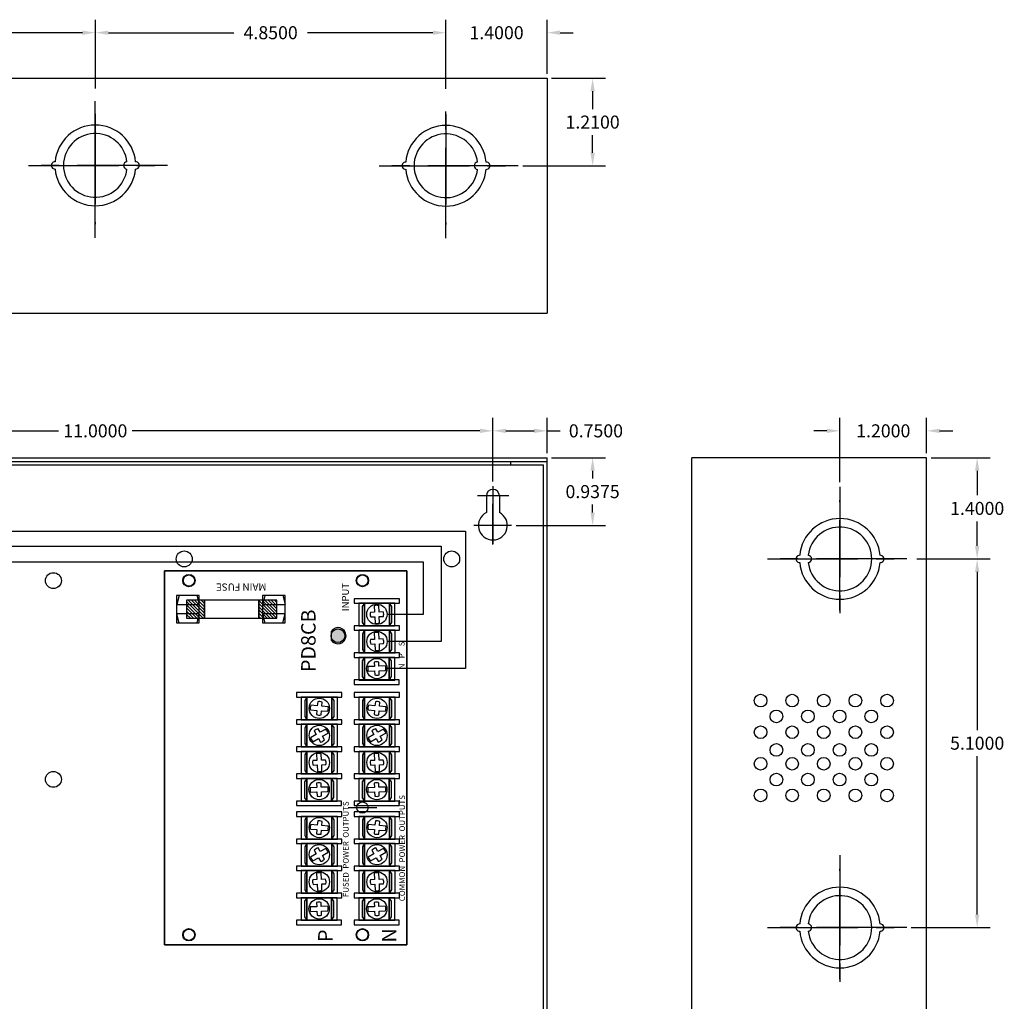
# Model space of a CAD drawing. Extents: x -10.2 to 14.8, y -6.6 to 18.9.
# Drawn here: x 1.2 to 14.8, y 5.4 to 18.9 of the extents above; entities that cross this region are included whole.
import ezdxf

# ---------------------------------------------------------------- set-up
doc = ezdxf.new("R2010")
doc.units = 0
doc.header["$MEASUREMENT"] = 0
doc.linetypes.add('CENTER', pattern=[2, 1.25, -0.25, 0.25, -0.25])
doc.layers.get('0').update_dxf_attribs({"linetype": 'CONTINUOUS'})
doc.layers.get('DEFPOINTS').update_dxf_attribs({"color": 50, "linetype": 'CONTINUOUS'})
for name, color, linetype in [('BC300', 7, 'CONTINUOUS'), ('PD8', 7, 'CONTINUOUS'), ('WIRES', 7, 'CONTINUOUS')]:
    doc.layers.add(name, color=color, linetype=linetype)
doc.dimstyles.get("Standard").update_dxf_attribs({"dimtxt": 0.18, "dimasz": 0.18, "dimexe": 0.18, "dimexo": 0.0625, "dimgap": 0.09, "dimtad": 0, "dimtih": 1, "dimtoh": 1, "dimdec": 4, "dimzin": 0, "dimtxsty": 'STANDARD', "dimcen": 0.09, "dimazin": 3, "dimtfac": 1, "dimtdec": 4, "dimtofl": 0, "dimtmove": 0, "dimatfit": 3, "dimtolj": 1, "dimtzin": 0})

# ---------------------------------------------------------------- blocks, each defined once
blk = doc.blocks.new('*D74')
at = {"layer": 'BC300', "color": 0}
for p, q in [((2.237, 17.99), (2.237, 18.944)), ((7.087, 17.985), (7.087, 18.944)), ((2.417, 18.764), (4.152, 18.764)), ((6.907, 18.764), (5.172, 18.764))]:
    blk.add_line(p, q, dxfattribs=at)
for points in [[(2.417, 18.794), (2.417, 18.734), (2.237, 18.764)], [(6.907, 18.794), (6.907, 18.734), (7.087, 18.764)]]:
    blk.add_solid(points, dxfattribs=at)
at = {"layer": 'DEFPOINTS', "color": 0}
for p in [(2.237, 18.764), (2.237, 17.928), (7.087, 17.922)]:
    blk.add_point(p, dxfattribs=at)
at = {"layer": 'BC300', "color": 0, "insert": (4.662, 18.764), "char_height": 0.18, "attachment_point": 5}
blk.add_mtext('\\A1;4.8500', dxfattribs=at)
blk = doc.blocks.new('*D76')
at = {"layer": 'BC300', "color": 0}
for p, q in [((-3.263, 12.553), (-3.263, 13.435)), ((7.737, 12.553), (7.737, 13.435)), ((-3.083, 13.255), (1.727, 13.255)), ((7.557, 13.255), (2.747, 13.255))]:
    blk.add_line(p, q, dxfattribs=at)
for points in [[(-3.083, 13.285), (-3.083, 13.225), (-3.263, 13.255)], [(7.557, 13.285), (7.557, 13.225), (7.737, 13.255)]]:
    blk.add_solid(points, dxfattribs=at)
at = {"layer": 'DEFPOINTS', "color": 0}
for p in [(7.737, 13.255), (-3.263, 12.491), (7.737, 12.491)]:
    blk.add_point(p, dxfattribs=at)
at = {"layer": 'BC300', "color": 0, "insert": (2.237, 13.255), "char_height": 0.18, "attachment_point": 5}
blk.add_mtext('\\A1;11.0000', dxfattribs=at)
blk = doc.blocks.new('*D61')
at = {"layer": 'BC300', "color": 0}
for p, q in [((-2.613, 17.995), (-2.613, 18.944)), ((2.237, 17.99), (2.237, 18.944)), ((-2.433, 18.764), (-0.698, 18.764)), ((2.057, 18.764), (0.322, 18.764))]:
    blk.add_line(p, q, dxfattribs=at)
for points in [[(-2.433, 18.794), (-2.433, 18.734), (-2.613, 18.764)], [(2.057, 18.794), (2.057, 18.734), (2.237, 18.764)]]:
    blk.add_solid(points, dxfattribs=at)
at = {"layer": 'DEFPOINTS', "color": 0}
for p in [(-2.613, 18.764), (-2.613, 17.932), (2.237, 17.928)]:
    blk.add_point(p, dxfattribs=at)
at = {"layer": 'BC300', "color": 0, "insert": (-0.188, 18.764), "char_height": 0.18, "attachment_point": 5}
blk.add_mtext('\\A1;4.8500', dxfattribs=at)
blk = doc.blocks.new('*D63')
at = {"layer": 'BC300', "color": 0}
for p, q in [((13.599, 11.482), (14.616, 11.482)), ((14.436, 11.303), (14.436, 9.112)), ((14.436, 6.562), (14.436, 8.752)), ((13.524, 6.382), (14.616, 6.382))]:
    blk.add_line(p, q, dxfattribs=at)
for points in [[(14.406, 11.303), (14.466, 11.303), (14.436, 11.482)], [(14.406, 6.562), (14.466, 6.562), (14.436, 6.382)]]:
    blk.add_solid(points, dxfattribs=at)
at = {"layer": 'DEFPOINTS', "color": 0}
for p in [(13.537, 11.482), (14.436, 11.482), (13.461, 6.382)]:
    blk.add_point(p, dxfattribs=at)
at = {"layer": 'BC300', "color": 0, "insert": (14.436, 8.933), "char_height": 0.18, "attachment_point": 5}
blk.add_mtext('\\A1;5.1000', dxfattribs=at)
blk = doc.blocks.new('*D68')
at = {"layer": 'BC300', "color": 0}
for p, q in [((8.549, 18.133), (9.296, 18.133)), ((9.116, 17.953), (9.116, 17.707)), ((9.116, 17.102), (9.116, 17.348)), ((8.149, 16.922), (9.296, 16.922))]:
    blk.add_line(p, q, dxfattribs=at)
for points in [[(9.086, 17.953), (9.146, 17.953), (9.116, 18.133)], [(9.086, 17.102), (9.146, 17.102), (9.116, 16.922)]]:
    blk.add_solid(points, dxfattribs=at)
at = {"layer": 'DEFPOINTS', "color": 0}
for p in [(8.487, 18.133), (9.116, 18.133), (8.087, 16.922)]:
    blk.add_point(p, dxfattribs=at)
at = {"layer": 'BC300', "color": 0, "insert": (9.116, 17.527), "char_height": 0.18, "attachment_point": 5}
blk.add_mtext('\\A1;1.2100', dxfattribs=at)
blk = doc.blocks.new('*D69')
at = {"layer": 'BC300', "color": 0}
for p, q in [((8.549, 12.883), (9.296, 12.883)), ((9.116, 12.703), (9.116, 12.594)), ((9.116, 12.125), (9.116, 12.234)), ((8.058, 11.945), (9.296, 11.945))]:
    blk.add_line(p, q, dxfattribs=at)
for points in [[(9.086, 12.703), (9.146, 12.703), (9.116, 12.883)], [(9.086, 12.125), (9.146, 12.125), (9.116, 11.945)]]:
    blk.add_solid(points, dxfattribs=at)
at = {"layer": 'DEFPOINTS', "color": 0}
for p in [(8.487, 12.883), (9.116, 12.883), (7.996, 11.945)]:
    blk.add_point(p, dxfattribs=at)
at = {"layer": 'BC300', "color": 0, "insert": (9.116, 12.414), "char_height": 0.18, "attachment_point": 5}
blk.add_mtext('\\A1;0.9375', dxfattribs=at)
blk = doc.blocks.new('*D70')
at = {"layer": 'BC300', "color": 0}
for p, q in [((7.737, 12.553), (7.737, 13.435)), ((8.487, 12.945), (8.487, 13.435)), ((7.917, 13.255), (8.307, 13.255)), ((8.487, 13.255), (8.667, 13.255))]:
    blk.add_line(p, q, dxfattribs=at)
for points in [[(7.917, 13.285), (7.917, 13.225), (7.737, 13.255)], [(8.307, 13.285), (8.307, 13.225), (8.487, 13.255)]]:
    blk.add_solid(points, dxfattribs=at)
at = {"layer": 'DEFPOINTS', "color": 0}
for p in [(8.487, 13.255), (8.487, 12.883), (7.737, 12.491)]:
    blk.add_point(p, dxfattribs=at)
at = {"layer": 'BC300', "color": 0, "insert": (9.162, 13.255), "char_height": 0.18, "attachment_point": 5}
blk.add_mtext('\\A1;0.7500', dxfattribs=at)
blk = doc.blocks.new('*D71')
at = {"layer": 'BC300', "color": 0}
for p, q in [((7.087, 17.985), (7.087, 18.944)), ((8.487, 18.195), (8.487, 18.944)), ((6.907, 18.764), (6.727, 18.764)), ((8.667, 18.764), (8.847, 18.764))]:
    blk.add_line(p, q, dxfattribs=at)
for points in [[(6.907, 18.794), (6.907, 18.734), (7.087, 18.764)], [(8.667, 18.794), (8.667, 18.734), (8.487, 18.764)]]:
    blk.add_solid(points, dxfattribs=at)
at = {"layer": 'DEFPOINTS', "color": 0}
for p in [(7.087, 18.764), (8.487, 18.133), (7.087, 17.922)]:
    blk.add_point(p, dxfattribs=at)
at = {"layer": 'BC300', "color": 0, "insert": (7.787, 18.764), "char_height": 0.18, "attachment_point": 5}
blk.add_mtext('\\A1;1.4000', dxfattribs=at)
blk = doc.blocks.new('*D72')
at = {"layer": 'BC300', "color": 0}
for p, q in [((12.537, 12.545), (12.537, 13.435)), ((13.737, 12.945), (13.737, 13.435)), ((12.357, 13.255), (12.177, 13.255)), ((13.917, 13.255), (14.097, 13.255))]:
    blk.add_line(p, q, dxfattribs=at)
for points in [[(12.357, 13.285), (12.357, 13.225), (12.537, 13.255)], [(13.917, 13.285), (13.917, 13.225), (13.737, 13.255)]]:
    blk.add_solid(points, dxfattribs=at)
at = {"layer": 'DEFPOINTS', "color": 0}
for p in [(13.737, 13.255), (13.737, 12.883), (12.537, 12.483)]:
    blk.add_point(p, dxfattribs=at)
at = {"layer": 'BC300', "color": 0, "insert": (13.137, 13.255), "char_height": 0.18, "attachment_point": 5}
blk.add_mtext('\\A1;1.2000', dxfattribs=at)
blk = doc.blocks.new('*D73')
at = {"layer": 'BC300', "color": 0}
for p, q in [((13.799, 12.883), (14.616, 12.883)), ((14.436, 12.703), (14.436, 12.363)), ((14.436, 11.662), (14.436, 12.002)), ((13.599, 11.482), (14.616, 11.482))]:
    blk.add_line(p, q, dxfattribs=at)
for points in [[(14.406, 12.703), (14.466, 12.703), (14.436, 12.883)], [(14.406, 11.662), (14.466, 11.662), (14.436, 11.482)]]:
    blk.add_solid(points, dxfattribs=at)
at = {"layer": 'DEFPOINTS', "color": 0}
for p in [(13.737, 12.883), (14.436, 12.883), (13.537, 11.482)]:
    blk.add_point(p, dxfattribs=at)
at = {"layer": 'BC300', "color": 0, "insert": (14.436, 12.182), "char_height": 0.18, "attachment_point": 5}
blk.add_mtext('\\A1;1.4000', dxfattribs=at)

msp = doc.modelspace()

# ---------------------------------------------------------------- hatches: boundary and pattern name
h = msp.add_hatch()
h.set_pattern_fill('ANSI31', color=256, scale=0.25, angle=90, style=0)
h.set_pattern_definition([(135, (12.37508, 0.37906), (-0.02209709, -0.02209709), [])])
h.paths.add_polyline_path([(3.74668, 10.66117), (3.74668, 10.91117), (3.49668, 10.91117), (3.49668, 10.66117)])
h.paths.add_polyline_path([(4.74668, 10.66117), (4.74668, 10.91117), (4.49668, 10.91117), (4.49668, 10.66117)])
for color, points in [(82, [(5.59309, 10.325, -0.41421356), (5.49809, 10.42), (5.49809, 10.35974, 3.44342023), (5.49809, 10.48026), (5.49809, 10.42, -0.41421356), (5.59309, 10.515, -1)]), (3, [(5.59309, 10.515, 1), (5.59309, 10.325, 1)])]:
    msp.add_hatch(color=color).paths.add_polyline_path(points)

# ---------------------------------------------------------------- linework, layer by layer
for p, q in [((6.09566, 10.83538), (6.09971, 10.74489)), ((6.16214, 10.74768), (6.1581, 10.83817)), ((6.1025, 10.68245), (6.10647, 10.59356)), ((6.1689, 10.59635), (6.16493, 10.68524)), ((3.39216, 10.59968), (3.6393, 10.59968)), ((4.5817, 10.59935), (4.82884, 10.59935)), ((6.09633, 10.4602), (6.10038, 10.36971)), ((6.16281, 10.3725), (6.15877, 10.46299)), ((6.10316, 10.30727), (6.10714, 10.21838)), ((6.16957, 10.22117), (6.1656, 10.31006)), ((6.09745, 9.99585), (6.00854, 9.99239)), ((6.25042, 10.00179), (6.15991, 9.99827)), ((6.01096, 9.92994), (6.09988, 9.9334)), ((6.16233, 9.93582), (6.25284, 9.93934)), ((5.30765, 9.4495), (5.21742, 9.45751)), ((5.45853, 9.43612), (5.3699, 9.44398)), ((6.10538, 9.4495), (6.01516, 9.45751)), ((6.25627, 9.43612), (6.16764, 9.44398)), ((5.2119, 9.39525), (5.30212, 9.38725)), ((5.36438, 9.38172), (5.45301, 9.37386)), ((6.00963, 9.39525), (6.09986, 9.38725)), ((6.16212, 9.38172), (6.25075, 9.37386)), ((5.42516, 9.12749), (5.34772, 9.08367)), ((6.2229, 9.12749), (6.14546, 9.08367)), ((5.29332, 9.05288), (5.21449, 9.00827)), ((5.24527, 8.95388), (5.32411, 8.99849)), ((5.3785, 9.02927), (5.45594, 9.0731)), ((6.09106, 9.05288), (6.01223, 9.00827)), ((6.04301, 8.95388), (6.12184, 8.99849)), ((6.17624, 9.02927), (6.25368, 9.0731)), ((5.2986, 8.7852), (5.30264, 8.69471)), ((5.36508, 8.6975), (5.36103, 8.78799)), ((6.09633, 8.7852), (6.10038, 8.69471)), ((6.16281, 8.6975), (6.15877, 8.78799)), ((5.30543, 8.63227), (5.3094, 8.54338)), ((5.37184, 8.54617), (5.36786, 8.63506)), ((6.10316, 8.63227), (6.10714, 8.54338)), ((6.16957, 8.54617), (6.1656, 8.63506)), ((5.29972, 8.32085), (5.2108, 8.3174)), ((5.45268, 8.32679), (5.36217, 8.32327)), ((6.09745, 8.32085), (6.00854, 8.3174)), ((6.25042, 8.32679), (6.15991, 8.32327)), ((5.21323, 8.25494), (5.30214, 8.2584)), ((5.36459, 8.26082), (5.45511, 8.26434)), ((6.01096, 8.25494), (6.09988, 8.2584)), ((6.16233, 8.26082), (6.25284, 8.26434)), ((5.30765, 7.7995), (5.21742, 7.80751)), ((5.45853, 7.78612), (5.3699, 7.79398)), ((6.10538, 7.7995), (6.01516, 7.80751)), ((6.25627, 7.78612), (6.16764, 7.79398)), ((5.2119, 7.74525), (5.30212, 7.73725)), ((5.36438, 7.73172), (5.45301, 7.72386)), ((6.00963, 7.74525), (6.09986, 7.73725)), ((6.16212, 7.73172), (6.25075, 7.72386)), ((5.29332, 7.40288), (5.21449, 7.35827)), ((5.42516, 7.47749), (5.34772, 7.43367)), ((5.3785, 7.37927), (5.45594, 7.4231)), ((6.09106, 7.40288), (6.01223, 7.35827)), ((6.2229, 7.47749), (6.14546, 7.43367)), ((6.17624, 7.37927), (6.25368, 7.4231)), ((5.24527, 7.30388), (5.32411, 7.34849)), ((6.04301, 7.30388), (6.12184, 7.34849)), ((5.2986, 7.1352), (5.30264, 7.04471)), ((5.36508, 7.0475), (5.36103, 7.13799)), ((6.09633, 7.1352), (6.10038, 7.04471)), ((6.16281, 7.0475), (6.15877, 7.13799)), ((5.30543, 6.98227), (5.3094, 6.89338)), ((5.37184, 6.89617), (5.36786, 6.98506)), ((6.10316, 6.98227), (6.10714, 6.89338)), ((6.16957, 6.89617), (6.1656, 6.98506)), ((5.45268, 6.67679), (5.36217, 6.67327)), ((6.25042, 6.67679), (6.15991, 6.67327)), ((5.29972, 6.67085), (5.2108, 6.6674)), ((5.21323, 6.60494), (5.30214, 6.6084)), ((5.36459, 6.61082), (5.45511, 6.61434)), ((6.09745, 6.67085), (6.00854, 6.6674)), ((6.01096, 6.60494), (6.09988, 6.6084)), ((6.16233, 6.61082), (6.25284, 6.61434))]:
    msp.add_line(p, q)
for points in [[(3.19409, 6.145), (3.19409, 11.32), (6.54409, 11.32), (6.54409, 6.145)], [(3.67409, 10.6), (3.67409, 10.975), (3.36159, 10.975), (3.36159, 10.6)], [(3.39431, 10.975), (3.36363, 10.85084), (3.67613, 10.85084), (3.64473, 10.975)], [(3.74668, 10.66117), (3.74668, 10.91117), (3.49668, 10.91117), (3.49668, 10.66117)], [(4.49668, 10.66117), (4.49668, 10.91117), (3.74668, 10.91117), (3.74668, 10.66117)], [(4.74668, 10.66117), (4.74668, 10.91117), (4.49668, 10.91117), (4.49668, 10.66117)], [(4.86363, 10.59968), (4.86363, 10.97468), (4.55113, 10.97468), (4.55113, 10.59968)], [(4.58385, 10.97468), (4.55317, 10.85051), (4.86567, 10.85051), (4.83427, 10.97468)], [(5.81842, 10.9325), (5.81842, 10.87), (6.44342, 10.87), (6.44342, 10.9325)], [(5.88159, 10.86982), (5.88159, 10.55732), (6.38159, 10.55732), (6.38159, 10.86982)], [(5.96131, 10.55732), (5.96131, 10.86982), (5.92984, 10.82252), (5.92984, 10.60377)], [(5.96131, 10.86982), (5.96131, 10.55732), (6.30506, 10.55732), (6.30506, 10.86982)], [(6.30506, 10.86982), (6.30506, 10.55732), (6.33652, 10.60461), (6.33652, 10.82336)], [(3.64319, 10.59968), (3.67409, 10.72468), (3.36159, 10.72468), (3.39319, 10.59968)], [(4.83273, 10.59935), (4.86363, 10.72435), (4.55113, 10.72435), (4.58273, 10.59935)], [(5.81909, 10.55732), (5.81909, 10.49482), (6.44409, 10.49482), (6.44409, 10.55732)], [(5.88226, 10.49464), (5.88226, 10.18214), (6.38226, 10.18214), (6.38226, 10.49464)], [(5.96197, 10.18214), (5.96197, 10.49464), (5.93051, 10.44734), (5.93051, 10.22859)], [(5.96197, 10.49464), (5.96197, 10.18214), (6.30572, 10.18214), (6.30572, 10.49464)], [(6.30572, 10.49464), (6.30572, 10.18214), (6.33719, 10.22943), (6.33719, 10.44818)], [(5.81909, 10.18232), (5.81909, 10.11982), (6.44409, 10.11982), (6.44409, 10.18232)], [(5.87999, 10.11982), (5.87999, 9.80732), (6.37999, 9.80732), (6.37999, 10.11982)], [(5.95971, 9.80732), (5.95971, 10.11982), (5.92825, 10.07252), (5.92825, 9.85377)], [(5.95971, 10.11982), (5.95971, 9.80732), (6.30346, 9.80732), (6.30346, 10.11982)], [(6.30346, 10.11982), (6.30346, 9.80732), (6.33492, 9.85461), (6.33492, 10.07336)], [(5.81683, 9.8075), (5.81683, 9.745), (6.44183, 9.745), (6.44183, 9.8075)], [(5.02135, 9.63232), (5.02135, 9.56982), (5.64635, 9.56982), (5.64635, 9.63232)], [(5.08452, 9.56964), (5.08452, 9.25714), (5.58452, 9.25714), (5.58452, 9.56964)], [(5.16424, 9.25714), (5.16424, 9.56964), (5.13277, 9.52234), (5.13277, 9.30359)], [(5.16424, 9.56964), (5.16424, 9.25714), (5.50799, 9.25714), (5.50799, 9.56964)], [(5.50799, 9.56964), (5.50799, 9.25714), (5.53945, 9.30443), (5.53945, 9.52318)], [(5.81909, 9.63232), (5.81909, 9.56982), (6.44409, 9.56982), (6.44409, 9.63232)], [(5.88226, 9.56964), (5.88226, 9.25714), (6.38226, 9.25714), (6.38226, 9.56964)], [(5.96197, 9.25714), (5.96197, 9.56964), (5.93051, 9.52234), (5.93051, 9.30359)], [(5.96197, 9.56964), (5.96197, 9.25714), (6.30572, 9.25714), (6.30572, 9.56964)], [(6.30572, 9.56964), (6.30572, 9.25714), (6.33719, 9.30443), (6.33719, 9.52318)], [(5.02135, 9.25732), (5.02135, 9.19482), (5.64635, 9.19482), (5.64635, 9.25732)], [(5.08452, 9.19464), (5.08452, 8.88214), (5.58452, 8.88214), (5.58452, 9.19464)], [(5.16424, 8.88214), (5.16424, 9.19464), (5.13277, 9.14734), (5.13277, 8.92859)], [(5.16424, 9.19464), (5.16424, 8.88214), (5.50799, 8.88214), (5.50799, 9.19464)], [(5.50799, 9.19464), (5.50799, 8.88214), (5.53945, 8.92943), (5.53945, 9.14818)], [(5.81909, 9.25732), (5.81909, 9.19482), (6.44409, 9.19482), (6.44409, 9.25732)], [(5.88226, 9.19464), (5.88226, 8.88214), (6.38226, 8.88214), (6.38226, 9.19464)], [(5.96197, 8.88214), (5.96197, 9.19464), (5.93051, 9.14734), (5.93051, 8.92859)], [(5.96197, 9.19464), (5.96197, 8.88214), (6.30572, 8.88214), (6.30572, 9.19464)], [(6.30572, 9.19464), (6.30572, 8.88214), (6.33719, 8.92943), (6.33719, 9.14818)], [(5.02135, 8.88232), (5.02135, 8.81982), (5.64635, 8.81982), (5.64635, 8.88232)], [(5.81909, 8.88232), (5.81909, 8.81982), (6.44409, 8.81982), (6.44409, 8.88232)], [(5.08452, 8.81964), (5.08452, 8.50714), (5.58452, 8.50714), (5.58452, 8.81964)], [(5.16424, 8.50714), (5.16424, 8.81964), (5.13277, 8.77234), (5.13277, 8.55359)], [(5.16424, 8.81964), (5.16424, 8.50714), (5.50799, 8.50714), (5.50799, 8.81964)], [(5.50799, 8.81964), (5.50799, 8.50714), (5.53945, 8.55443), (5.53945, 8.77318)], [(5.88226, 8.81964), (5.88226, 8.50714), (6.38226, 8.50714), (6.38226, 8.81964)], [(5.96197, 8.50714), (5.96197, 8.81964), (5.93051, 8.77234), (5.93051, 8.55359)], [(5.96197, 8.81964), (5.96197, 8.50714), (6.30572, 8.50714), (6.30572, 8.81964)], [(6.30572, 8.81964), (6.30572, 8.50714), (6.33719, 8.55443), (6.33719, 8.77318)], [(5.02135, 8.50732), (5.02135, 8.44482), (5.64635, 8.44482), (5.64635, 8.50732)], [(5.81909, 8.50732), (5.81909, 8.44482), (6.44409, 8.44482), (6.44409, 8.50732)], [(5.08226, 8.44482), (5.08226, 8.13232), (5.58226, 8.13232), (5.58226, 8.44482)], [(5.16197, 8.13232), (5.16197, 8.44482), (5.13051, 8.39752), (5.13051, 8.17877)], [(5.16197, 8.44482), (5.16197, 8.13232), (5.50572, 8.13232), (5.50572, 8.44482)], [(5.50572, 8.44482), (5.50572, 8.13232), (5.53719, 8.17961), (5.53719, 8.39836)], [(5.87999, 8.44482), (5.87999, 8.13232), (6.37999, 8.13232), (6.37999, 8.44482)], [(5.95971, 8.13232), (5.95971, 8.44482), (5.92825, 8.39752), (5.92825, 8.17877)], [(5.95971, 8.44482), (5.95971, 8.13232), (6.30346, 8.13232), (6.30346, 8.44482)], [(6.30346, 8.44482), (6.30346, 8.13232), (6.33492, 8.17961), (6.33492, 8.39836)], [(5.01909, 8.1325), (5.01909, 8.07), (5.64409, 8.07), (5.64409, 8.1325)], [(5.81683, 8.1325), (5.81683, 8.07), (6.44183, 8.07), (6.44183, 8.1325)], [(5.02135, 7.98232), (5.02135, 7.91982), (5.64635, 7.91982), (5.64635, 7.98232)], [(5.08452, 7.91964), (5.08452, 7.60714), (5.58452, 7.60714), (5.58452, 7.91964)], [(5.16424, 7.60714), (5.16424, 7.91964), (5.13277, 7.87234), (5.13277, 7.65359)], [(5.16424, 7.91964), (5.16424, 7.60714), (5.50799, 7.60714), (5.50799, 7.91964)], [(5.50799, 7.91964), (5.50799, 7.60714), (5.53945, 7.65443), (5.53945, 7.87318)], [(5.81909, 7.98232), (5.81909, 7.91982), (6.44409, 7.91982), (6.44409, 7.98232)], [(5.88226, 7.91964), (5.88226, 7.60714), (6.38226, 7.60714), (6.38226, 7.91964)], [(5.96197, 7.60714), (5.96197, 7.91964), (5.93051, 7.87234), (5.93051, 7.65359)], [(5.96197, 7.91964), (5.96197, 7.60714), (6.30572, 7.60714), (6.30572, 7.91964)], [(6.30572, 7.91964), (6.30572, 7.60714), (6.33719, 7.65443), (6.33719, 7.87318)], [(5.02135, 7.60732), (5.02135, 7.54482), (5.64635, 7.54482), (5.64635, 7.60732)], [(5.08452, 7.54464), (5.08452, 7.23214), (5.58452, 7.23214), (5.58452, 7.54464)], [(5.16424, 7.23214), (5.16424, 7.54464), (5.13277, 7.49734), (5.13277, 7.27859)], [(5.16424, 7.54464), (5.16424, 7.23214), (5.50799, 7.23214), (5.50799, 7.54464)], [(5.50799, 7.54464), (5.50799, 7.23214), (5.53945, 7.27943), (5.53945, 7.49818)], [(5.81909, 7.60732), (5.81909, 7.54482), (6.44409, 7.54482), (6.44409, 7.60732)], [(5.88226, 7.54464), (5.88226, 7.23214), (6.38226, 7.23214), (6.38226, 7.54464)], [(5.96197, 7.23214), (5.96197, 7.54464), (5.93051, 7.49734), (5.93051, 7.27859)], [(5.96197, 7.54464), (5.96197, 7.23214), (6.30572, 7.23214), (6.30572, 7.54464)], [(6.30572, 7.54464), (6.30572, 7.23214), (6.33719, 7.27943), (6.33719, 7.49818)], [(5.02135, 7.23232), (5.02135, 7.16982), (5.64635, 7.16982), (5.64635, 7.23232)], [(5.81909, 7.23232), (5.81909, 7.16982), (6.44409, 7.16982), (6.44409, 7.23232)], [(5.08452, 7.16964), (5.08452, 6.85714), (5.58452, 6.85714), (5.58452, 7.16964)], [(5.16424, 6.85714), (5.16424, 7.16964), (5.13277, 7.12234), (5.13277, 6.90359)], [(5.16424, 7.16964), (5.16424, 6.85714), (5.50799, 6.85714), (5.50799, 7.16964)], [(5.50799, 7.16964), (5.50799, 6.85714), (5.53945, 6.90443), (5.53945, 7.12318)], [(5.88226, 7.16964), (5.88226, 6.85714), (6.38226, 6.85714), (6.38226, 7.16964)], [(5.96197, 6.85714), (5.96197, 7.16964), (5.93051, 7.12234), (5.93051, 6.90359)], [(5.96197, 7.16964), (5.96197, 6.85714), (6.30572, 6.85714), (6.30572, 7.16964)], [(6.30572, 7.16964), (6.30572, 6.85714), (6.33719, 6.90443), (6.33719, 7.12318)], [(5.02135, 6.85732), (5.02135, 6.79482), (5.64635, 6.79482), (5.64635, 6.85732)], [(5.81909, 6.85732), (5.81909, 6.79482), (6.44409, 6.79482), (6.44409, 6.85732)], [(5.08226, 6.79482), (5.08226, 6.48232), (5.58226, 6.48232), (5.58226, 6.79482)], [(5.16197, 6.48232), (5.16197, 6.79482), (5.13051, 6.74752), (5.13051, 6.52877)], [(5.16197, 6.79482), (5.16197, 6.48232), (5.50572, 6.48232), (5.50572, 6.79482)], [(5.50572, 6.79482), (5.50572, 6.48232), (5.53719, 6.52961), (5.53719, 6.74836)], [(5.87999, 6.79482), (5.87999, 6.48232), (6.37999, 6.48232), (6.37999, 6.79482)], [(5.95971, 6.48232), (5.95971, 6.79482), (5.92825, 6.74752), (5.92825, 6.52877)], [(5.95971, 6.79482), (5.95971, 6.48232), (6.30346, 6.48232), (6.30346, 6.79482)], [(6.30346, 6.79482), (6.30346, 6.48232), (6.33492, 6.52961), (6.33492, 6.74836)], [(5.01909, 6.4825), (5.01909, 6.42), (5.64409, 6.42), (5.64409, 6.4825)], [(5.81683, 6.4825), (5.81683, 6.42), (6.44183, 6.42), (6.44183, 6.4825)]]:
    msp.add_lwpolyline(points, close=True)
for points in [[(6.1581, 10.83817, 0.12701665), (6.09566, 10.83538)], [(6.15877, 10.46299, 0.12701665), (6.09633, 10.4602)], [(6.25284, 9.93934, 0.12701665), (6.25042, 10.00179)], [(5.21742, 9.45751, 0.12701665), (5.2119, 9.39525)], [(6.01516, 9.45751, 0.12701665), (6.00963, 9.39525)], [(5.21449, 9.00827, 0.12701665), (5.24527, 8.95388)], [(6.01223, 9.00827, 0.12701665), (6.04301, 8.95388)], [(5.36103, 8.78799, 0.12701665), (5.2986, 8.7852)], [(6.15877, 8.78799, 0.12701665), (6.09633, 8.7852)], [(5.45511, 8.26434, 0.12701665), (5.45268, 8.32679)], [(6.25284, 8.26434, 0.12701665), (6.25042, 8.32679)], [(5.21742, 7.80751, 0.12701665), (5.2119, 7.74525)], [(6.01516, 7.80751, 0.12701665), (6.00963, 7.74525)], [(5.21449, 7.35827, 0.12701665), (5.24527, 7.30388)], [(6.01223, 7.35827, 0.12701665), (6.04301, 7.30388)], [(5.36103, 7.13799, 0.12701665), (5.2986, 7.1352)], [(6.15877, 7.13799, 0.12701665), (6.09633, 7.1352)], [(5.45511, 6.61434, 0.12701665), (5.45268, 6.67679)], [(6.25284, 6.61434, 0.12701665), (6.25042, 6.67679)]]:
    msp.add_lwpolyline(points, format="xyb")
for points in [[(6.09971, 10.74489), (6.04235, 10.74233)], [(6.0457, 10.67992), (6.1025, 10.68245)], [(6.2195, 10.75024), (6.16214, 10.74768)], [(6.16493, 10.68524), (6.22173, 10.68778)], [(6.10038, 10.36971), (6.04302, 10.36715)], [(6.22017, 10.37506), (6.16281, 10.3725)], [(6.04637, 10.30473), (6.10316, 10.30727)], [(6.1656, 10.31006), (6.2224, 10.3126)], [(6.09525, 10.05266), (6.09745, 9.99585)], [(6.15991, 9.99827), (6.15768, 10.05565)], [(6.09988, 9.9334), (6.10208, 9.87659)], [(6.16456, 9.87845), (6.16233, 9.93582)], [(5.31272, 9.50669), (5.30765, 9.4495)], [(5.3699, 9.44398), (5.37493, 9.50061)], [(6.11046, 9.50669), (6.10538, 9.4495)], [(6.16764, 9.44398), (6.17266, 9.50061)], [(5.30212, 9.38725), (5.29705, 9.33005)], [(5.35935, 9.32509), (5.36438, 9.38172)], [(6.09986, 9.38725), (6.09479, 9.33005)], [(6.15709, 9.32509), (6.16212, 9.38172)], [(5.34772, 9.08367), (5.31972, 9.13314)], [(6.14546, 9.08367), (6.11746, 9.13314)], [(5.26504, 9.10285), (5.29332, 9.05288)], [(5.32411, 8.99849), (5.35238, 8.94852)], [(5.4065, 8.97979), (5.3785, 9.02927)], [(6.06278, 9.10285), (6.09106, 9.05288)], [(6.12184, 8.99849), (6.15012, 8.94852)], [(6.20424, 8.97979), (6.17624, 9.02927)], [(5.30264, 8.69471), (5.24528, 8.69215)], [(5.24863, 8.62973), (5.30543, 8.63227)], [(5.42244, 8.70006), (5.36508, 8.6975)], [(5.36786, 8.63506), (5.42466, 8.6376)], [(6.10038, 8.69471), (6.04302, 8.69215)], [(6.04637, 8.62973), (6.10316, 8.63227)], [(6.22017, 8.70006), (6.16281, 8.6975)], [(6.1656, 8.63506), (6.2224, 8.6376)], [(5.29751, 8.37766), (5.29972, 8.32085)], [(5.36217, 8.32327), (5.35994, 8.38065)], [(6.09525, 8.37766), (6.09745, 8.32085)], [(6.15991, 8.32327), (6.15768, 8.38065)], [(5.30214, 8.2584), (5.30435, 8.20159)], [(5.36682, 8.20345), (5.36459, 8.26082)], [(6.09988, 8.2584), (6.10208, 8.20159)], [(6.16456, 8.20345), (6.16233, 8.26082)], [(5.31272, 7.85669), (5.30765, 7.7995)], [(5.3699, 7.79398), (5.37493, 7.85061)], [(6.11046, 7.85669), (6.10538, 7.7995)], [(6.16764, 7.79398), (6.17266, 7.85061)], [(5.30212, 7.73725), (5.29705, 7.68005)], [(5.35935, 7.67509), (5.36438, 7.73172)], [(6.09986, 7.73725), (6.09479, 7.68005)], [(6.15709, 7.67509), (6.16212, 7.73172)], [(5.26504, 7.45285), (5.29332, 7.40288)], [(5.34772, 7.43367), (5.31972, 7.48314)], [(5.4065, 7.32979), (5.3785, 7.37927)], [(6.06278, 7.45285), (6.09106, 7.40288)], [(6.14546, 7.43367), (6.11746, 7.48314)], [(6.20424, 7.32979), (6.17624, 7.37927)], [(5.32411, 7.34849), (5.35238, 7.29852)], [(6.12184, 7.34849), (6.15012, 7.29852)], [(5.30264, 7.04471), (5.24528, 7.04215)], [(5.24863, 6.97973), (5.30543, 6.98227)], [(5.42244, 7.05006), (5.36508, 7.0475)], [(5.36786, 6.98506), (5.42466, 6.9876)], [(6.10038, 7.04471), (6.04302, 7.04215)], [(6.04637, 6.97973), (6.10316, 6.98227)], [(6.22017, 7.05006), (6.16281, 7.0475)], [(6.1656, 6.98506), (6.2224, 6.9876)], [(5.29751, 6.72766), (5.29972, 6.67085)], [(5.36217, 6.67327), (5.35994, 6.73065)], [(6.09525, 6.72766), (6.09745, 6.67085)], [(6.15991, 6.67327), (6.15768, 6.73065)], [(5.30214, 6.6084), (5.30435, 6.55159)], [(5.36682, 6.55345), (5.36459, 6.61082)], [(6.09988, 6.6084), (6.10208, 6.55159)], [(6.16456, 6.55345), (6.16233, 6.61082)]]:
    msp.add_lwpolyline(points)
at = {"color": 82, "linetype": 'CONTINUOUS'}
msp.add_lwpolyline([(5.49809, 10.48026), (5.49809, 10.35974)], dxfattribs=at)
for centre in [(6.13228, 10.71587), (6.13295, 10.34068), (6.13069, 9.96587), (5.33522, 9.41568), (6.13295, 9.41568), (5.33522, 9.04068), (6.13295, 9.04068), (5.33522, 8.66568), (6.13295, 8.66568), (5.33295, 8.29087), (6.13069, 8.29087), (5.33522, 7.76568), (6.13295, 7.76568), (5.33522, 7.39068), (6.13295, 7.39068), (5.33522, 7.01568), (6.13295, 7.01568), (5.33295, 6.64087), (6.13069, 6.64087)]:
    msp.add_circle(centre, 0.14062)
at = {"color": 3, "linetype": 'CONTINUOUS'}
msp.add_circle((5.59309, 10.42), 0.095, dxfattribs=at)
for centre, radius, start, end in [((6.13228, 10.71587), 0.09375, 163.603894, 202.547993), ((6.13228, 10.71587), 0.09375, 342.567277, 21.511376), ((6.13228, 10.71587), 0.125, 258.080123, 287.035147), ((6.13295, 10.34068), 0.09375, 163.603894, 202.547993), ((6.13295, 10.34068), 0.09375, 342.567277, 21.511376), ((6.13295, 10.34068), 0.125, 258.080123, 287.035147), ((6.13069, 9.96587), 0.125, 167.74654, 196.701565), ((6.13069, 9.96587), 0.09375, 73.270311, 112.21441), ((6.13069, 9.96587), 0.09375, 252.233694, 291.177794), ((5.33522, 9.41568), 0.09375, 64.939514, 103.883613), ((5.33522, 9.41568), 0.125, 340.452359, 9.407384), ((6.13295, 9.41568), 0.09375, 64.939514, 103.883613), ((6.13295, 9.41568), 0.125, 340.452359, 9.407384), ((5.33522, 9.41568), 0.09375, 245.97613, 284.920229), ((6.13295, 9.41568), 0.09375, 245.97613, 284.920229), ((5.33522, 9.04068), 0.09375, 99.515467, 138.459567), ((5.33522, 9.04068), 0.125, 15.028313, 43.983338), ((6.13295, 9.04068), 0.09375, 99.515467, 138.459567), ((6.13295, 9.04068), 0.125, 15.028313, 43.983338), ((5.33522, 9.04068), 0.09375, 280.552084, 319.496183), ((6.13295, 9.04068), 0.09375, 280.552084, 319.496183), ((5.33522, 8.66568), 0.09375, 163.603894, 202.547993), ((5.33522, 8.66568), 0.09375, 342.567277, 21.511376), ((6.13295, 8.66568), 0.09375, 163.603894, 202.547993), ((6.13295, 8.66568), 0.09375, 342.567277, 21.511376), ((5.33522, 8.66568), 0.125, 258.080123, 287.035147), ((6.13295, 8.66568), 0.125, 258.080123, 287.035147), ((5.33295, 8.29087), 0.125, 167.74654, 196.701565), ((5.33295, 8.29087), 0.09375, 73.270311, 112.21441), ((6.13069, 8.29087), 0.125, 167.74654, 196.701565), ((6.13069, 8.29087), 0.09375, 73.270311, 112.21441), ((5.33295, 8.29087), 0.09375, 252.233694, 291.177794), ((6.13069, 8.29087), 0.09375, 252.233694, 291.177794), ((5.33522, 7.76568), 0.09375, 64.939514, 103.883613), ((5.33522, 7.76568), 0.125, 340.452359, 9.407384), ((6.13295, 7.76568), 0.09375, 64.939514, 103.883613), ((6.13295, 7.76568), 0.125, 340.452359, 9.407384), ((5.33522, 7.76568), 0.09375, 245.97613, 284.920229), ((6.13295, 7.76568), 0.09375, 245.97613, 284.920229), ((5.33522, 7.39068), 0.09375, 99.515467, 138.459567), ((5.33522, 7.39068), 0.125, 15.028313, 43.983338), ((6.13295, 7.39068), 0.09375, 99.515467, 138.459567), ((6.13295, 7.39068), 0.125, 15.028313, 43.983338), ((5.33522, 7.39068), 0.09375, 280.552084, 319.496183), ((6.13295, 7.39068), 0.09375, 280.552084, 319.496183), ((5.33522, 7.01568), 0.09375, 163.603894, 202.547993), ((5.33522, 7.01568), 0.09375, 342.567277, 21.511376), ((6.13295, 7.01568), 0.09375, 163.603894, 202.547993), ((6.13295, 7.01568), 0.09375, 342.567277, 21.511376), ((5.33522, 7.01568), 0.125, 258.080123, 287.035147), ((6.13295, 7.01568), 0.125, 258.080123, 287.035147), ((5.33295, 6.64087), 0.09375, 73.270311, 112.21441), ((6.13069, 6.64087), 0.09375, 73.270311, 112.21441), ((5.33295, 6.64087), 0.125, 167.74654, 196.701565), ((5.33295, 6.64087), 0.09375, 252.233694, 291.177794), ((6.13069, 6.64087), 0.125, 167.74654, 196.701565), ((6.13069, 6.64087), 0.09375, 252.233694, 291.177794)]:
    msp.add_arc(centre, radius, start, end)
at = {"color": 82, "linetype": 'CONTINUOUS'}
msp.add_arc((5.59309, 10.42), 0.1125, 212.387539, 147.612461, dxfattribs=at)
at = {"layer": 'BC300'}
for p, q in [((-4.01341, 18.1325), (8.48659, 18.1325)), ((8.48659, 18.1325), (8.48659, 14.8825)), ((2.23659, 16.5075), (2.23659, 17.81499)), ((-4.01341, 14.8825), (8.48659, 14.8825)), ((-4.01341, 12.8825), (8.48659, 12.8825)), ((-4.01341, 12.8325), (8.48659, 12.8325)), ((7.98659, 12.7825), (7.98659, 12.8325)), ((8.48659, -0.1175), (8.48659, 12.8825)), ((10.48659, -0.1175), (10.48659, 12.8825)), ((13.73659, 12.8825), (10.48659, 12.8825)), ((13.73659, -0.1175), (13.73659, 12.8825)), ((-3.51341, 12.7825), (7.98659, 12.7825)), ((7.98659, 12.7825), (8.43659, 12.7825)), ((8.43659, -0.0175), (8.43659, 12.7825)), ((7.73659, 12.49085), (7.73659, 11.68945)), ((7.95732, 12.355), (7.52331, 12.355)), ((7.64659, 12.355), (7.64659, 12.12361)), ((7.82659, 12.355), (7.82659, 12.12361)), ((7.73659, 11.68106), (7.73659, 12.24297)), ((7.99572, 11.945), (7.47339, 11.945)), ((7.95732, 11.945), (7.52331, 11.945)), ((7.73659, 11.68945), (7.73659, 11.68945))]:
    msp.add_line(p, q, dxfattribs=at)
at = {"layer": 'BC300', "linetype": 'CENTER'}
for p, q in [((2.23659, 15.92755), (2.23659, 17.92755)), ((7.08659, 15.9225), (7.08659, 17.9225)), ((2.23659, 17.64265), (2.23659, 16.11558)), ((7.08659, 17.6376), (7.08659, 16.11053)), ((3.23659, 16.92755), (1.23659, 16.92755)), ((1.31174, 16.92755), (3.21389, 16.92755)), ((8.08659, 16.9225), (6.08659, 16.9225)), ((6.16174, 16.9225), (8.06389, 16.9225)), ((12.53659, 12.4825), (12.53659, 10.4825)), ((12.53659, 10.7674), (12.53659, 12.29447)), ((11.53659, 11.4825), (13.53659, 11.4825)), ((13.46144, 11.4825), (11.55929, 11.4825)), ((5.73367, 8.0425), (6.1295, 8.0425)), ((12.53659, 7.3825), (12.53659, 5.3825)), ((12.53659, 5.6674), (12.53659, 7.19447)), ((11.53659, 6.3825), (13.53659, 6.3825)), ((13.46144, 6.3825), (11.55929, 6.3825))]:
    msp.add_line(p, q, dxfattribs=at)
at = {"layer": 'BC300'}
for centre, radius in [((3.46659, 11.4825), 0.11), ((7.16659, 11.4825), 0.11), ((1.65659, 11.1825), 0.11), ((11.43908, 9.52293), 0.0875), ((11.87658, 9.52293), 0.0875), ((12.31408, 9.52293), 0.0875), ((12.75158, 9.52293), 0.0875), ((13.18908, 9.52293), 0.0875), ((11.65783, 9.30418), 0.0875), ((12.09533, 9.30418), 0.0875), ((12.53283, 9.30418), 0.0875), ((12.97033, 9.30418), 0.0875), ((11.43908, 9.08543), 0.0875), ((11.87658, 9.08543), 0.0875), ((12.31408, 9.08543), 0.0875), ((12.75158, 9.08543), 0.0875), ((13.18908, 9.08543), 0.0875), ((11.65783, 8.84043), 0.0875), ((12.09533, 8.84043), 0.0875), ((12.53283, 8.84043), 0.0875), ((12.97033, 8.84043), 0.0875), ((11.43908, 8.64793), 0.0875), ((11.87658, 8.64793), 0.0875), ((12.31408, 8.64793), 0.0875), ((12.75158, 8.64793), 0.0875), ((13.18908, 8.64793), 0.0875), ((1.65659, 8.4325), 0.11), ((11.65783, 8.42918), 0.0875), ((12.09533, 8.42918), 0.0875), ((12.53283, 8.42918), 0.0875), ((12.97033, 8.42918), 0.0875), ((11.43908, 8.21043), 0.0875), ((11.87658, 8.21043), 0.0875), ((12.31408, 8.21043), 0.0875), ((12.75158, 8.21043), 0.0875), ((13.18908, 8.21043), 0.0875)]:
    msp.add_circle(centre, radius, dxfattribs=at)
at = {"layer": 'BC300', "color": 7}
for centre in [(3.53159, 11.1825), (5.93159, 11.1825), (5.93159, 8.0425), (3.53159, 6.2825), (5.93159, 6.2825)]:
    msp.add_circle(centre, 0.078, dxfattribs=at)
at = {"layer": 'BC300'}
for centre, radius, start, end in [((2.23659, 16.92755), 0.5585, 5.131149, 174.868851), ((7.08659, 16.9225), 0.5585, 5.131149, 174.868851), ((2.23659, 16.92755), 0.441, 6.499605, 353.500395), ((7.08659, 16.9225), 0.441, 6.499605, 353.500395), ((1.67809, 16.92755), 0.05, 87.434426, 272.565574), ((2.67759, 16.92755), 0.05, 93.249802, 266.750198), ((2.79509, 16.92755), 0.05, 267.434426, 92.565574), ((6.52809, 16.9225), 0.05, 87.434426, 272.565574), ((7.52759, 16.9225), 0.05, 93.249802, 266.750198), ((7.64509, 16.9225), 0.05, 267.434426, 92.565574), ((2.23659, 16.92755), 0.5585, 185.131149, 354.868851), ((7.08659, 16.9225), 0.5585, 185.131149, 354.868851), ((7.73659, 12.355), 0.09, 0, 180), ((7.73659, 11.945), 0.2, 116.743684, 63.256316), ((12.53659, 11.4825), 0.5585, 5.131149, 174.868851), ((12.53659, 11.4825), 0.441, 186.499605, 173.500395), ((11.97809, 11.4825), 0.05, 87.434426, 272.565574), ((12.09559, 11.4825), 0.05, 273.249802, 86.750198), ((13.09509, 11.4825), 0.05, 267.434426, 92.565574), ((12.53659, 11.4825), 0.5585, 185.131149, 354.868851), ((12.53659, 6.3825), 0.5585, 5.131149, 174.868851), ((12.53659, 6.3825), 0.441, 186.499605, 173.500395), ((11.97809, 6.3825), 0.05, 87.434426, 272.565574), ((12.09559, 6.3825), 0.05, 273.249802, 86.750198), ((13.09509, 6.3825), 0.05, 267.434426, 92.565574), ((12.53659, 6.3825), 0.5585, 185.131149, 354.868851)]:
    msp.add_arc(centre, radius, start, end, dxfattribs=at)
at = {"layer": 'PD8', "linetype": 'CONTINUOUS'}
for p, q in [((3.19409, 11.32), (3.19409, 6.145)), ((6.54409, 11.32), (3.19409, 11.32)), ((6.54409, 6.145), (6.54409, 11.32)), ((3.19409, 6.145), (6.54409, 6.145))]:
    msp.add_line(p, q, dxfattribs=at)
for centre in [(3.53159, 11.1825), (5.93159, 11.1825), (3.53159, 6.2825), (5.93159, 6.2825)]:
    msp.add_circle(centre, 0.0855, dxfattribs=at)
at = {"layer": 'WIRES', "color": 5}
msp.add_lwpolyline([(-1.90267, 7.58655), (-2.6529, 7.58655), (-2.6529, 11.86578), (7.35544, 11.86578), (7.35544, 9.96587), (6.27132, 9.96587)], dxfattribs=at)
at = {"layer": 'WIRES', "color": 2}
msp.add_lwpolyline([(-1.86888, 7.24383), (-2.60855, 7.24383, 1), (-2.70855, 7.24383), (-2.85817, 7.24383, 1), (-2.95817, 7.24383), (-3.07183, 7.24383), (-3.07183, 11.6605), (-2.7029, 11.6605, -1), (-2.6029, 11.6605), (7.02097, 11.6605), (7.02097, 10.34068), (6.27358, 10.34068)], format="xyb", dxfattribs=at)
at = {"layer": 'WIRES'}
msp.add_lwpolyline([(-1.86821, 6.86865), (-2.60855, 6.86865, 1), (-2.70855, 6.86865), (-2.90817, 6.86865), (-2.90817, 11.44235), (-2.7029, 11.44235, -1), (-2.6029, 11.44235), (6.77155, 11.44235), (6.77155, 10.71587), (6.27291, 10.71587)], format="xyb", dxfattribs=at)

# ---------------------------------------------------------------- texts
at = {"layer": 'PD8'}
for s, height, rotation, p in [('MAIN FUSE', 0.1, 180, (4.60434, 11.14279)), ('INPUT', 0.096, 90, (5.74409, 10.76)), ('PD8CB', 0.2, 90, (5.28409, 9.9175)), ('N   P    S', 0.08, 90, (6.51425, 9.955)), ('   COMMON  POWER  OUTPUTS', 0.08, 90, (6.52105, 6.67351)), (' FUSED  POWER  OUTPUTS', 0.08, 90, (5.74159, 6.78)), ('P', 0.2, 90, (5.51909, 6.1825)), ('N', 0.2, 90, (6.40101, 6.17512))]:
    msp.add_text(s, height=height, rotation=rotation, dxfattribs=at).set_placement(p)

# ---------------------------------------------------------------- dimensions: what is measured, and where the dimension line sits
at = {"layer": 'BC300'}
for base, p1, p2, picture, middle in [((-2.61341, 18.76395), (2.23659, 17.92755), (-2.61341, 17.9325), '*D61', (-0.18841, 18.76395)), ((2.23659, 18.76395), (7.08659, 17.9225), (2.23659, 17.92755), '*D74', (4.66159, 18.76395)), ((7.08659, 18.76395), (8.48659, 18.1325), (7.08659, 17.9225), '*D71', (7.78659, 18.76395)), ((7.73659, 13.25487), (-3.26341, 12.49085), (7.73659, 12.49085), '*D76', (2.23659, 13.25487)), ((8.48659, 13.25487), (7.73659, 12.49085), (8.48659, 12.8825), '*D70', (9.16159, 13.25487)), ((13.73659, 13.25487), (12.53659, 12.4825), (13.73659, 12.8825), '*D72', (13.13659, 13.25487))]:
    dim = msp.add_linear_dim(base=base, p1=p1, p2=p2, dimstyle='STANDARD', dxfattribs=at)
    dim.commit()
    dim.dimension.update_dxf_attribs({"geometry": picture, "text_midpoint": middle})
for base, p1, p2, picture, middle in [((9.11644, 18.1325), (8.08659, 16.9225), (8.48659, 18.1325), '*D68', (9.11644, 17.5275)), ((9.11644, 12.8825), (7.99572, 11.945), (8.48659, 12.8825), '*D69', (9.11644, 12.41375)), ((14.4364, 12.8825), (13.53659, 11.4825), (13.73659, 12.8825), '*D73', (14.4364, 12.1825)), ((14.4364, 11.4825), (13.46144, 6.3825), (13.53659, 11.4825), '*D63', (14.4364, 8.9325))]:
    dim = msp.add_linear_dim(base=base, p1=p1, p2=p2, angle=90, dimstyle='STANDARD', dxfattribs=at)
    dim.commit()
    dim.dimension.update_dxf_attribs({"geometry": picture, "text_midpoint": middle})

doc.saveas('drawing.dxf')
